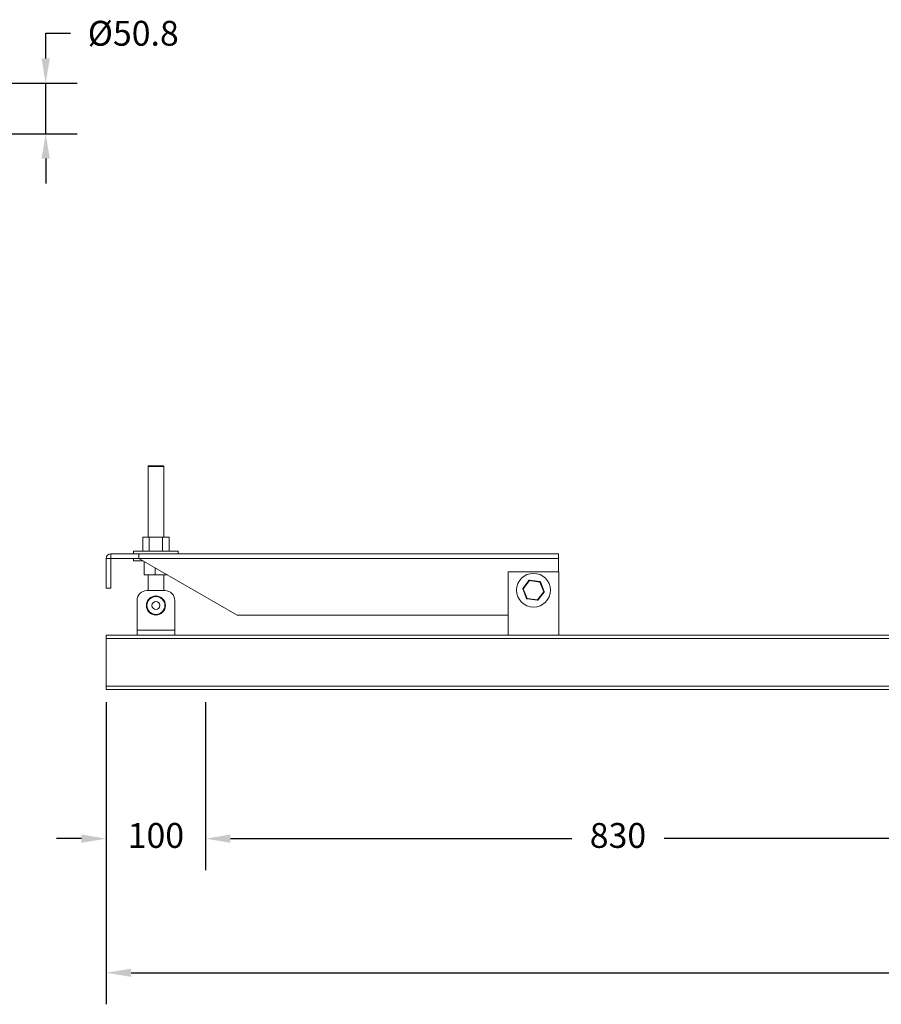
# Model space of a CAD drawing. Units: millimetres. Extents: x -783 to 2924, y -336 to 1655.
# Drawn here: x 755 to 1622, y -246 to 745 of the extents above; entities that cross this region are included whole.
import ezdxf

# ---------------------------------------------------------------- set-up
doc = ezdxf.new("R2010")
doc.units = ezdxf.units.MM
doc.header["$PDSIZE"] = -1
doc.layers.add('SLD-0', color=7, linetype='Continuous')
doc.dimstyles.new('ISO-25', dxfattribs={"dimtxt": 2.5, "dimasz": 2.5, "dimexe": 3.175, "dimexo": 1.27, "dimgap": 1.524, "dimtad": 0, "dimtih": 1, "dimtoh": 1, "dimdec": 0, "dimzin": 1, "dimtxsty": 'Standard', "dimcen": 2.5, "dimadec": 0, "dimazin": 0, "dimtfac": 1, "dimtdec": 0, "dimtmove": 0, "dimatfit": 3, "dimfxl": 1, "dimtzin": 1, "dimarcsym": 0})

# ---------------------------------------------------------------- blocks, each defined once
blk = doc.blocks.new('*D3')
at = {"color": 0, "linetype": 'ByBlock', "lineweight": -2}
for p, q in [((841.71, 58.09), (841.71, -245.96)), ((2701.71, 58.09), (2701.71, -245.96)), ((866.71, -214.21), (1716.85, -214.21)), ((2676.71, -214.21), (1826.58, -214.21))]:
    blk.add_line(p, q, dxfattribs=at)
at = {"color": 0, "linetype": 'ByBlock'}
for points in [[(841.71, -214.21), (866.71, -210.05), (866.71, -218.38)], [(2701.71, -214.21), (2676.71, -210.05), (2676.71, -218.38)]]:
    blk.add_solid(points, dxfattribs=at)
at = {"layer": 'DEFPOINTS', "color": 0, "linetype": 'ByBlock'}
for p in [(841.71, 70.79), (2701.71, 70.79)]:
    blk.add_point(p, dxfattribs=at)
at = {"color": 0, "linetype": 'ByBlock', "insert": (1771.71, -214.21), "char_height": 25, "attachment_point": 5}
blk.add_mtext('1860', dxfattribs=at)
blk = doc.blocks.new('*D6')
at = {"color": 0, "linetype": 'ByBlock', "lineweight": -2}
for p, q in [((841.71, 58.09), (841.71, -110.96)), ((941.71, 58.09), (941.71, -110.96)), ((816.71, -79.21), (791.71, -79.21)), ((966.71, -79.21), (991.71, -79.21))]:
    blk.add_line(p, q, dxfattribs=at)
at = {"color": 0, "linetype": 'ByBlock'}
for points in [[(841.71, -79.21), (816.71, -75.05), (816.71, -83.38)], [(941.71, -79.21), (966.71, -75.05), (966.71, -83.38)]]:
    blk.add_solid(points, dxfattribs=at)
at = {"layer": 'DEFPOINTS', "color": 0, "linetype": 'ByBlock'}
for p in [(841.71, 70.79), (941.71, 70.79)]:
    blk.add_point(p, dxfattribs=at)
at = {"color": 0, "linetype": 'ByBlock', "insert": (891.71, -79.21), "char_height": 25, "attachment_point": 5}
blk.add_mtext('100', dxfattribs=at)
blk = doc.blocks.new('*D7')
at = {"color": 0, "linetype": 'ByBlock', "lineweight": -2}
for p, q in [((941.71, 58.09), (941.71, -110.96)), ((1771.71, 58.09), (1771.71, -110.96)), ((966.71, -79.21), (1310.22, -79.21)), ((1746.71, -79.21), (1403.2, -79.21))]:
    blk.add_line(p, q, dxfattribs=at)
at = {"color": 0, "linetype": 'ByBlock'}
for points in [[(941.71, -79.21), (966.71, -83.38), (966.71, -75.05)], [(1771.71, -79.21), (1746.71, -83.38), (1746.71, -75.05)]]:
    blk.add_solid(points, dxfattribs=at)
at = {"layer": 'DEFPOINTS', "color": 0, "linetype": 'ByBlock'}
for p in [(941.71, 70.79), (1771.71, 70.79)]:
    blk.add_point(p, dxfattribs=at)
at = {"color": 0, "linetype": 'ByBlock', "insert": (1356.71, -79.21), "char_height": 25, "attachment_point": 5}
blk.add_mtext('830', dxfattribs=at)
blk = doc.blocks.new('*D15')
at = {"layer": 'DEFPOINTS', "color": 0}
for p in [(594.34, 681.19), (683.34, 630.39), (780.78, 630.39)]:
    blk.add_point(p, dxfattribs=at)
at = {"layer": 'SLD-0', "color": 0, "lineweight": -2}
for p, q in [((780.78, 706.19), (780.78, 731.6)), ((780.78, 731.6), (805.78, 731.6)), ((607.04, 681.19), (812.53, 681.19)), ((780.78, 630.39), (780.78, 681.19)), ((696.04, 630.39), (812.53, 630.39)), ((780.78, 605.39), (780.78, 580.39))]:
    blk.add_line(p, q, dxfattribs=at)
at = {"layer": 'SLD-0', "color": 0}
for points in [[(776.61, 706.19), (784.95, 706.19), (780.78, 681.19)], [(776.61, 605.39), (784.95, 605.39), (780.78, 630.39)]]:
    blk.add_solid(points, dxfattribs=at)
at = {"layer": 'SLD-0', "color": 0, "insert": (868.94, 744.1), "char_height": 25, "attachment_point": 2}
blk.add_mtext('%%c50.8', dxfattribs=at)

msp = doc.modelspace()

# ---------------------------------------------------------------- linework, layer by layer
at = {"color": 7, "linetype": 'Continuous', "lineweight": 15}
for p, q in [((883.77, 295.52), (883.77, 224.16)), ((884.27, 296.02), (899.15, 296.02)), ((899.65, 224.16), (899.65, 295.52)), ((878.43, 224.16), (878.43, 210.16)), ((878.43, 224.16), (885.07, 224.16)), ((885.07, 224.16), (885.07, 210.16)), ((885.07, 224.16), (898.35, 224.16)), ((898.35, 224.16), (898.35, 210.16)), ((898.35, 224.16), (904.99, 224.16)), ((904.99, 224.16), (904.99, 210.16)), ((869.21, 210.16), (869.21, 207.66)), ((869.21, 210.16), (891.71, 210.16)), ((891.71, 210.16), (914.21, 210.16)), ((914.21, 207.66), (914.21, 210.16)), ((841.65, 202.9), (846.41, 202.9)), ((841.65, 172.9), (841.65, 202.9)), ((846.41, 202.9), (846.41, 207.66)), ((846.41, 207.66), (874.69, 207.66)), ((846.41, 202.9), (874.69, 202.9)), ((846.41, 172.9), (846.41, 202.9)), ((869.21, 202.9), (869.21, 200.4)), ((879.02, 200.4), (869.21, 200.4)), ((874.69, 207.66), (874.69, 202.9)), ((874.69, 207.66), (1296.71, 207.66)), ((1296.71, 202.9), (874.69, 202.9)), ((874.69, 202.9), (973.41, 145.9)), ((879.86, 186.4), (879.86, 199.91)), ((1296.71, 207.66), (1296.71, 202.9)), ((1296.71, 189.29), (1296.71, 202.9)), ((890.98, 186.4), (890.98, 193.49)), ((1246.31, 189.29), (1246.31, 125.79)), ((1246.31, 189.29), (1297.11, 189.29)), ((1297.11, 189.29), (1297.11, 125.79)), ((890.98, 186.4), (879.86, 186.4)), ((883.77, 186.4), (883.77, 170.55)), ((902.83, 186.4), (890.98, 186.4)), ((899.65, 170.55), (899.65, 186.4)), ((902.83, 186.4), (902.83, 186.65)), ((903.27, 186.4), (902.83, 186.4)), ((1261, 172.69), (1267.45, 180.88)), ((1267.84, 180.57), (1261.4, 172.38)), ((1278.16, 179.09), (1267.84, 180.57)), ((1267.91, 181.07), (1278.23, 179.58)), ((1282.03, 169.41), (1278.16, 179.09)), ((1278.62, 179.27), (1282.49, 169.6)), ((841.65, 172.9), (846.41, 172.9)), ((900.71, 170.55), (882.71, 170.55)), ((1264.8, 162.52), (1260.93, 172.2)), ((1261.4, 172.38), (1265.27, 162.71)), ((1275.58, 161.22), (1282.03, 169.41)), ((1282.42, 169.1), (1275.97, 160.91)), ((872.71, 160.55), (872.71, 130.55)), ((910.71, 160.55), (910.71, 130.55)), ((1275.51, 160.73), (1265.19, 162.21)), ((1265.27, 162.71), (1275.58, 161.22)), ((973.41, 145.9), (1246.31, 145.9)), ((910.71, 130.55), (872.71, 130.55)), ((872.71, 130.55), (872.71, 125.79)), ((910.71, 125.79), (910.71, 130.55)), ((841.71, 122.29), (841.71, 125.79)), ((2701.71, 125.79), (841.71, 125.79)), ((2701.71, 122.29), (841.71, 122.29)), ((841.71, 74.29), (841.71, 122.29)), ((2701.71, 74.29), (841.71, 74.29)), ((841.71, 74.29), (841.71, 70.79)), ((2701.71, 70.79), (841.71, 70.79))]:
    msp.add_line(p, q, dxfattribs=at)
at = {"color": 8, "linetype": 'Continuous', "lineweight": 15}
msp.add_line((899.65, 295.52), (883.77, 295.52), dxfattribs=at)
at = {"color": 7, "linetype": 'Continuous', "lineweight": 15, "flags": 128}
for points in [[(1267.45, 180.88), (1267.46, 180.88), (1267.48, 180.86), (1267.51, 180.83), (1267.56, 180.79), (1267.62, 180.75), (1267.69, 180.69), (1267.76, 180.63), (1267.84, 180.57)], [(1267.91, 181.07), (1267.91, 181.06), (1267.91, 181.03), (1267.9, 180.99), (1267.89, 180.92), (1267.88, 180.85), (1267.87, 180.76), (1267.86, 180.67), (1267.84, 180.57)], [(1278.23, 179.58), (1278.23, 179.57), (1278.22, 179.54), (1278.22, 179.5), (1278.21, 179.44), (1278.2, 179.36), (1278.18, 179.28), (1278.17, 179.18), (1278.16, 179.09)], [(1278.62, 179.27), (1278.61, 179.27), (1278.58, 179.26), (1278.54, 179.24), (1278.48, 179.22), (1278.41, 179.19), (1278.33, 179.16), (1278.25, 179.12), (1278.16, 179.09)], [(1260.93, 172.2), (1260.94, 172.2), (1260.97, 172.21), (1261.01, 172.23), (1261.07, 172.25), (1261.14, 172.28), (1261.22, 172.31), (1261.31, 172.35), (1261.4, 172.38)], [(1261, 172.69), (1261.01, 172.69), (1261.03, 172.67), (1261.07, 172.64), (1261.12, 172.6), (1261.18, 172.56), (1261.25, 172.5), (1261.32, 172.45), (1261.4, 172.38)], [(1282.03, 169.41), (1282.12, 169.45), (1282.2, 169.48), (1282.28, 169.51), (1282.35, 169.54), (1282.41, 169.57), (1282.45, 169.58), (1282.48, 169.59), (1282.49, 169.6)], [(1282.03, 169.41), (1282.1, 169.35), (1282.18, 169.29), (1282.24, 169.24), (1282.3, 169.19), (1282.35, 169.15), (1282.39, 169.13), (1282.41, 169.11), (1282.42, 169.1)], [(1265.27, 162.71), (1265.17, 162.67), (1265.09, 162.64), (1265.01, 162.61), (1264.94, 162.58), (1264.88, 162.55), (1264.84, 162.54), (1264.81, 162.53), (1264.8, 162.52)], [(1265.27, 162.71), (1265.25, 162.61), (1265.24, 162.52), (1265.23, 162.43), (1265.22, 162.36), (1265.21, 162.3), (1265.2, 162.25), (1265.2, 162.22), (1265.19, 162.21)], [(1275.58, 161.22), (1275.57, 161.13), (1275.55, 161.03), (1275.54, 160.95), (1275.53, 160.87), (1275.52, 160.81), (1275.51, 160.76), (1275.51, 160.74), (1275.51, 160.73)], [(1275.58, 161.22), (1275.66, 161.16), (1275.73, 161.1), (1275.8, 161.05), (1275.86, 161), (1275.91, 160.96), (1275.94, 160.94), (1275.97, 160.92), (1275.97, 160.91)]]:
    msp.add_lwpolyline(points, dxfattribs=at)
at = {"color": 7, "linetype": 'Continuous', "lineweight": 15}
for centre, radius in [((1271.71, 170.9), 17), ((891.71, 155.55), 9.6), ((891.71, 155.55), 9.53), ((891.71, 155.55), 9.02), ((891.71, 155.55), 3.97)]:
    msp.add_circle(centre, radius, dxfattribs=at)
for centre, radius, start, end in [((884.27, 295.52), 0.5, 90, 180), ((899.15, 295.52), 0.5, 0, 90), ((846.41, 202.9), 4.76, 90, 180), ((1267.84, 180.57), 0.5, 81.79584, 141.79584), ((1278.16, 179.09), 0.5, 21.79584, 81.79584), ((882.71, 160.55), 10, 90, 180), ((900.71, 160.55), 10, 0, 90), ((1261.4, 172.38), 0.5, 141.79584, 201.79584), ((1282.03, 169.41), 0.5, 321.79584, 21.79584), ((1265.27, 162.71), 0.5, 201.79584, 261.79584), ((1275.58, 161.22), 0.5, 261.79584, 321.79584)]:
    msp.add_arc(centre, radius, start, end, dxfattribs=at)

# ---------------------------------------------------------------- dimensions: what is measured, and where the dimension line sits
at = {"layer": 'SLD-0'}
dim = msp.add_linear_dim(base=(780.78, 630.39), p1=(594.34, 681.19), p2=(683.34, 630.39), angle=90, text='%%c<>', dimstyle='ISO-25', override={"dimscale": 10, "dimdec": 1, "dimdsep": 46, "dimtdec": 1}, dxfattribs=at)
dim.commit()
dim.dimension.update_dxf_attribs({"geometry": '*D15', "text_midpoint": (868.94, 731.6), "dimtype": 160})
for base, p1, p2, picture, middle in [((841.71, -79.21), (941.71, 70.79), (841.71, 70.79), '*D6', (891.71, -79.21)), ((841.71, -214.21), (2701.71, 70.79), (841.71, 70.79), '*D3', (1771.71, -214.21)), ((1771.71, -79.21), (941.71, 70.79), (1771.71, 70.79), '*D7', (1356.71, -79.21))]:
    dim = msp.add_linear_dim(base=base, p1=p1, p2=p2, dimstyle='ISO-25', override={"dimscale": 10}, dxfattribs=at)
    dim.commit()
    dim.dimension.update_dxf_attribs({"geometry": picture, "text_midpoint": middle})

doc.saveas('drawing.dxf')
